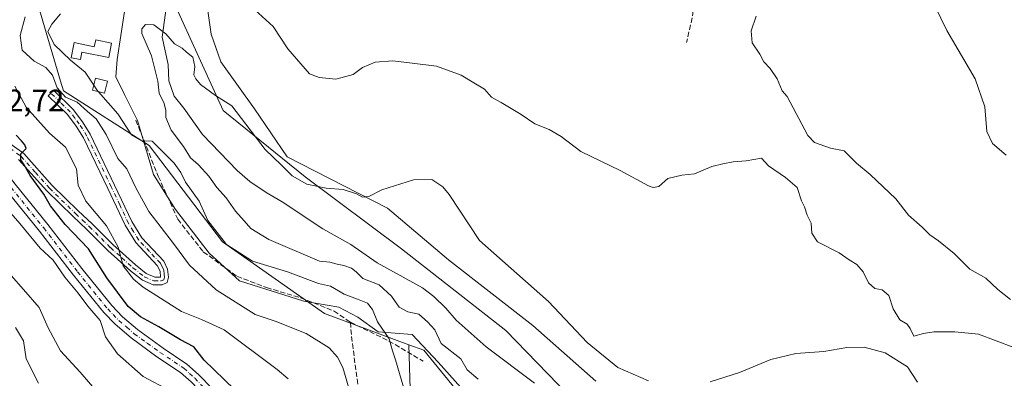
# Model space of a CAD drawing. Units: metres. Extents: x 624961 to 628428, y 4704107 to 4706483.
# Drawn here: x 625439 to 625758, y 4705255 to 4705372 of the extents above; entities that cross this region are included whole.
import ezdxf

# ---------------------------------------------------------------- set-up
doc = ezdxf.new("R2010")
doc.units = ezdxf.units.M
doc.header["$MEASUREMENT"] = 0
doc.linetypes.add('DGN Style 3', pattern=[2.307223458686699, 1.648016756204785, -0.6592067024819142])
doc.linetypes.add('DGN Style 4', pattern=[2.6384748266838614, 1.318413404963828, -0.6592067024819142, 0.001648016756204785, -0.6592067024819142])
for name, color, linetype, lineweight in [('Arbolado forestal CxS', 92, 'Continuous', 0), ('Camino Cxs', 7, 'Continuous', 0), ('Camino eje', 30, 'DGN Style 4', 13), ('Corriente natural lineal', 142, 'Continuous', 13), ('Cultivos herbáceos CxS', 92, 'Continuous', 0), ('Curva de nivel maestra', 30, 'Continuous', 30), ('Curva de nivel normal', 30, 'Continuous', 0), ('Edificación Cxs', 1, 'Continuous', 13), ('Espacio natural protegido', 121, 'Continuous', 13), ('Espacio natural protegido CxS', 121, 'Continuous', 0), ('Pista no pavimentada Cxs', 111, 'Continuous', 0), ('Pista no pavimentada eje', 91, 'DGN Style 4', 0), ('Rótulo de punto de cota en terreno', 7, 'Continuous', 0), ('Senda', 7, 'DGN Style 3', 0)]:
    doc.layers.add(name, color=color, linetype=linetype, lineweight=lineweight)
doc.styles.add('Style-Arial', font='txt')

# ---------------------------------------------------------------- blocks, each defined once
blk = doc.blocks.new('*U11')
at = {"layer": 'Espacio natural protegido CxS', "color": 121, "linetype": 'Continuous', "lineweight": 0, "flags": 128}
for points in [[(625500.0031000008, 4705375.972900001), (625501.3428999999, 4705366.8539), (625504.4618000005, 4705357.895099999), (625515.3835000007, 4705342.7301), (625525.9130999988, 4705327.190099998), (625544.2409, 4705317.7942), (625558.350700001, 4705310.505200001), (625578.0575000002, 4705293.852100001), (625605.4289000005, 4705272.514300001), (625625.7824999997, 4705254.476299998)], [(625590.2796999996, 4705243.295499999), (625574.785100001, 4705260.6533), (625566.3891000006, 4705269.662299999), (625555.3343000013, 4705270.506300001), (625548.7313, 4705275.2225), (625542.6005, 4705278.524499999), (625531.2825000007, 4705280.410300001), (625510.532900001, 4705287.012499998), (625500.6290999993, 4705295.973400001), (625489.7834000001, 4705310.121300002), (625482.7094999994, 4705321.439300001), (625477.5218, 4705338.8881), (625473.2779000012, 4705347.3771), (625470.4478999992, 4705353.036100001), (625470.9201000005, 4705358.695200001), (625473.2780999988, 4705374.257900001)]]:
    blk.add_lwpolyline(points, dxfattribs=at)

msp = doc.modelspace()

# ---------------------------------------------------------------- linework, layer by layer
at = {"layer": 'Arbolado forestal CxS', "color": 92, "linetype": 'Continuous', "lineweight": 0}
for points in [[(625762.3082999998, 4705081.575099999, 523.5206999999937), (625745.1187000005, 4705107.1621, 525.5439000000042), (625734.8783, 4705134.2009, 525.9979000000021), (625724.1879000004, 4705154.241900001, 526.4973000000027), (625710.5727000004, 4705164.6821, 527.2004000000015), (625694.6684999998, 4705165.538899999, 526.437699999995), (625670.9792999999, 4705172.5417, 527.745299999995), (625657.2807, 4705186.1545, 528.6638999999996), (625644.3998999996, 4705192.803500001, 529.2203000000009), (625623.7641000003, 4705212.712900001, 529.9890000000014), (625601.6001000004, 4705225.9791, 531.9480999999942), (625570.0943, 4705264.529100001, 533.5915999999997), (625565.2257000003, 4705266.3299, 534.2397999999957), (625552.1759000003, 4705271.1569, 537.1235000000015), (625538.0191000003, 4705276.3939, 537.1974999999948), (625505.0081000002, 4705299.6645, 535.5853999999963), (625481.3198999995, 4705330.7971, 535.0240999999951), (625453.5377000002, 4705348.4893, 539.9121000000014), (625452.6146999998, 4705351.626700001, 539.4934000000068), (625441.6787, 4705388.8201, 539.9287999999942)], [(625441.6787, 4705388.8201, 539.9287999999942), (625452.6146999998, 4705351.626700001, 539.4934000000068), (625453.5377000002, 4705348.4893, 539.9121000000014), (625481.3198999995, 4705330.7971, 535.0240999999951), (625505.0081000002, 4705299.6645, 535.5853999999963), (625538.0191000003, 4705276.3939, 537.1974999999948), (625552.1759000003, 4705271.1569, 537.1235000000015), (625565.2257000003, 4705266.3299, 534.2397999999957), (625565.7412999999, 4705251.888300001, 535.2529999999971)], [(625441.6787, 4705388.8201, 539.9287999999942), (625452.6146999998, 4705351.626700001, 539.4934000000068), (625453.5377000002, 4705348.4893, 539.9121000000014), (625481.3198999995, 4705330.7971, 535.0240999999951), (625505.0081000002, 4705299.6645, 535.5853999999963), (625538.0191000003, 4705276.3939, 537.1974999999948), (625552.1759000003, 4705271.1569, 537.1235000000015), (625565.2257000003, 4705266.3299, 534.2397999999957)], [(625441.6787, 4705388.8201, 539.9287999999942), (625452.6146999998, 4705351.626700001, 539.4934000000068), (625453.5377000002, 4705348.4893, 539.9121000000014), (625481.3198999995, 4705330.7971, 535.0240999999951), (625505.0081000002, 4705299.6645, 535.5853999999963), (625538.0191000003, 4705276.3939, 537.1974999999948), (625552.1759000003, 4705271.1569, 537.1235000000015), (625565.2257000003, 4705266.3299, 534.2397999999957)], [(625488.9741000002, 4705377.987500001, 530.8800000000047), (625505.1599000003, 4705342.2127, 530.360799999995), (625531.7731, 4705320.6807, 531.102899999998), (625562.8794, 4705297.3621, 528.3113000000012), (625596.6074000001, 4705270.9343, 527.8904999999941), (625633.8265000005, 4705232.534499999, 525.4017000000022), (625654.7423, 4705210.218699999, 524.0543999999937), (625675.5417, 4705192.344699999, 523.391499999998), (625696.5914000003, 4705189.083900001, 523.4361000000063), (625718.3419000005, 4705183.298900001, 522.7260999999999), (625735.8507000003, 4705169.785900001, 522.2289000000019), (625742.5821000002, 4705155.356100001, 521.5239000000003), (625757.1479000002, 4705132.876300001, 521.7701999999991), (625770.3129000004, 4705115.438100001, 520.443299999999)], [(625488.9741000002, 4705377.987500001, 530.8800000000047), (625505.1599000003, 4705342.2127, 530.360799999995), (625531.7731, 4705320.6807, 531.102899999998), (625562.8794, 4705297.3621, 528.3113000000012), (625596.6074000001, 4705270.9343, 527.8904999999941), (625633.8265000005, 4705232.534499999, 525.4017000000022), (625654.7423, 4705210.218699999, 524.0543999999937), (625675.5417, 4705192.344699999, 523.391499999998), (625696.5914000003, 4705189.083900001, 523.4361000000063), (625718.3419000005, 4705183.298900001, 522.7260999999999), (625735.8507000003, 4705169.785900001, 522.2289000000019), (625742.5821000002, 4705155.356100001, 521.5239000000003), (625757.1479000002, 4705132.876300001, 521.7701999999991), (625770.3129000004, 4705115.438100001, 520.443299999999)], [(625565.2257000003, 4705266.3299, 534.2397999999957), (625570.0943, 4705264.529100001, 533.5915999999997), (625601.6001000004, 4705225.9791, 531.9480999999942), (625623.7641000003, 4705212.712900001, 529.9890000000014), (625644.3998999996, 4705192.803500001, 529.2203000000009), (625657.2807, 4705186.1545, 528.6638999999996), (625670.9792999999, 4705172.5417, 527.745299999995), (625694.6684999998, 4705165.538899999, 526.437699999995), (625710.5727000004, 4705164.6821, 527.2004000000015), (625724.1879000004, 4705154.241900001, 526.4973000000027), (625734.8783, 4705134.2009, 525.9979000000021), (625745.1187000005, 4705107.1621, 525.5439000000042), (625762.3082999998, 4705081.575099999, 523.5206999999937), (625775.0746999999, 4705057.119100001, 523.5090000000055)], [(625565.2257000003, 4705266.3299, 534.2397999999957), (625565.7412999999, 4705251.888300001, 535.2529999999971), (625570.5453000005, 4705234.1483, 535.1514000000025), (625579.4149000002, 4705218.625700001, 535.0391999999993), (625588.2843000004, 4705199.776900001, 535.2225000000036), (625599.0018999996, 4705191.276699999, 533.0982999999978), (625602.6974999999, 4705178.3413, 532.8222999999998), (625607.8712999999, 4705168.732100001, 531.9925999999978), (625613.4149000002, 4705160.601299999, 531.959600000002), (625621.9149000002, 4705151.7313, 531.4611000000004), (625648.5242999997, 4705132.8827, 530.0310000000027), (625672.1769000003, 4705116.990900001, 529.431700000001), (625689.9162999997, 4705103.685900001, 528.6184999999969), (625701.3731000006, 4705095.555299999, 528.5268000000069), (625714.3082999998, 4705089.272299999, 527.9091999999946), (625730.2001, 4705083.359099999, 527.5673999999999), (625739.4392999997, 4705075.967499999, 527.6441000000051), (625758.2877000002, 4705063.771500001, 524.9572000000044), (625770.8531, 4705057.118899999, 523.7911000000023), (625775.0746999999, 4705057.119100001, 523.5090000000055)]]:
    msp.add_polyline3d(points, dxfattribs=at)
at = {"layer": 'Camino Cxs', "color": 7, "linetype": 'Continuous', "lineweight": 0}
msp.add_polyline3d([(625434.6801000005, 4705332.5801, 554.1420999999973), (625440.7200999996, 4705328.190099999, 551.0988000000071), (625449.9301000005, 4705317.850099999, 551.465200000006), (625458.3400999998, 4705309.700099999, 548.8441000000021), (625462.8101000005, 4705305.4301, 547.2975000000006), (625469.5900999998, 4705298.6601, 547.556500000006), (625476.8300999999, 4705292.190099999, 544.8944999999949), (625480.3501000004, 4705289.340100001, 544.3573000000034), (625483.0701000001, 4705288.2301, 544.0856000000058), (625484.9101, 4705288.2301, 543.959400000007), (625484.7801000001, 4705290.090100001, 543.9848999999958), (625483.8800999997, 4705292.020099999, 543.8141000000032), (625476.9200999998, 4705299.460100001, 544.9192000000039), (625473.4600999998, 4705305.040100001, 544.400999999998), (625467.8701, 4705316.9301, 544.2798999999941), (625460.0500999996, 4705333.280099999, 543.7400999999954), (625457.6401000004, 4705337.090100001, 542.5271000000066), (625454.8201000001, 4705340.880100001, 542.7856999999931), (625448.5900999998, 4705346.9101, 544.1597000000038), (625450.3201000001, 4705348.700099999, 543.7256000000052), (625456.6901000004, 4705342.520099999, 542.2462999999989), (625459.6901000004, 4705338.5001, 543.5429000000004), (625462.2301000003, 4705334.4801, 543.557799999995), (625470.1101000002, 4705318.0001, 543.4706000000006), (625475.6501000002, 4705306.2301, 543.7397999999957), (625478.9001000002, 4705300.970100001, 543.8990999999951), (625485.9700999996, 4705293.4301, 544.0446999999986), (625487.2001, 4705290.770099999, 544.2749999999943), (625487.5000999998, 4705288.1601, 543.7673000000068), (625487.1300999997, 4705286.5001, 544.0516000000061), (625485.4401000004, 4705285.7501, 544.8643000000011), (625482.5900999998, 4705285.7501, 545.758600000001), (625479.0800999999, 4705287.1801, 545.0816000000051), (625475.2200999996, 4705290.300100001, 546.3850999999995), (625467.8901000004, 4705296.860099999, 548.6916999999958), (625461.0800999999, 4705303.6601, 549.1833999999944), (625456.6201, 4705307.9101, 551.1888999999937), (625448.1401000004, 4705316.130100001, 553.4409000000014), (625439.0401, 4705326.340100001, 551.7479000000021)], dxfattribs=at)
msp.add_polyline3d([(625434.6801000005, 4705332.5801, 554.1420999999973), (625440.7200999996, 4705328.190099999, 551.0988000000071), (625449.9301000005, 4705317.850099999, 551.465200000006), (625458.3400999998, 4705309.700099999, 548.8441000000021), (625462.8101000005, 4705305.4301, 547.2975000000006), (625469.5900999998, 4705298.6601, 547.556500000006), (625476.8300999999, 4705292.190099999, 544.8944999999949), (625480.3501000004, 4705289.340100001, 544.3573000000034), (625483.0701000001, 4705288.2301, 544.0856000000058), (625484.9101, 4705288.2301, 543.959400000007), (625484.7801000001, 4705290.090100001, 543.9848999999958), (625483.8800999997, 4705292.020099999, 543.8141000000032), (625476.9200999998, 4705299.460100001, 544.9192000000039), (625473.4600999998, 4705305.040100001, 544.400999999998), (625467.8701, 4705316.9301, 544.2798999999941), (625460.0500999996, 4705333.280099999, 543.7400999999954), (625457.6401000004, 4705337.090100001, 542.5271000000066), (625454.8201000001, 4705340.880100001, 542.7856999999931), (625448.5900999998, 4705346.9101, 544.1597000000038), (625450.3201000001, 4705348.700099999, 543.7256000000052), (625456.6901000004, 4705342.520099999, 542.2462999999989), (625459.6901000004, 4705338.5001, 543.5429000000004), (625462.2301000003, 4705334.4801, 543.557799999995), (625470.1101000002, 4705318.0001, 543.4706000000006), (625475.6501000002, 4705306.2301, 543.7397999999957), (625478.9001000002, 4705300.970100001, 543.8990999999951), (625485.9700999996, 4705293.4301, 544.0446999999986), (625487.2001, 4705290.770099999, 544.2749999999943), (625487.5000999998, 4705288.1601, 543.7673000000068), (625487.1300999997, 4705286.5001, 544.0516000000061), (625485.4401000004, 4705285.7501, 544.8643000000011), (625482.5900999998, 4705285.7501, 545.758600000001), (625479.0800999999, 4705287.1801, 545.0816000000051), (625475.2200999996, 4705290.300100001, 546.3850999999995), (625467.8901000004, 4705296.860099999, 548.6916999999958), (625461.0800999999, 4705303.6601, 549.1833999999944), (625456.6201, 4705307.9101, 551.1888999999937), (625448.1401000004, 4705316.130100001, 553.4409000000014), (625439.0401, 4705326.340100001, 551.7479000000021)], dxfattribs=at)
at = {"layer": 'Camino eje', "color": 30, "linetype": 'DGN Style 4', "lineweight": 13}
msp.add_polyline3d([(625433.9600999998, 4705331.5701, 553.6428000000016), (625439.8800999997, 4705327.265100001, 551.2523999999976), (625444.4851000002, 4705322.095100001, 550.8650999999954), (625449.0351, 4705316.9901, 552.5617000000057), (625457.4801000003, 4705308.8051, 550.0875999999989), (625459.7100999998, 4705306.6801, 549.3579000000027), (625461.9451000001, 4705304.545100001, 548.1959999999963), (625468.7401000002, 4705297.7601, 548.1566000000021), (625472.4051000001, 4705294.4801, 547.127800000002), (625476.0251000002, 4705291.245100001, 545.5694999999978), (625479.7150999998, 4705288.2601, 544.6291999999958), (625482.8300999999, 4705286.9901, 544.6319999999978), (625485.1750999996, 4705286.9901, 544.2149000000063), (625486.0201000003, 4705287.3651, 543.877800000002), (625486.2050999999, 4705288.1951, 543.8666999999987), (625486.1401000004, 4705289.1251, 543.9722000000038), (625485.9901000002, 4705290.4301, 544.0997999999963), (625485.3750999998, 4705291.7601, 544.1126999999979), (625484.9250999996, 4705292.725099999, 543.9937999999966), (625481.3901000004, 4705296.495100001, 543.5807999999961), (625477.9101, 4705300.215100001, 544.3439999999973), (625476.1801000005, 4705303.005100001, 544.2287000000069), (625474.5551000005, 4705305.6351, 544.0109999999986), (625471.7600999996, 4705311.5801, 543.0197000000044), (625468.9901000002, 4705317.465100001, 543.8481000000029), (625461.1401000004, 4705333.880100001, 543.5005999999995), (625458.6651, 4705337.795100001, 542.9214999999967), (625457.2550999997, 4705339.690099999, 542.3261000000057), (625455.7550999997, 4705341.700099999, 542.4109000000026), (625452.5701000001, 4705344.790100001, 542.6999000000069), (625449.4550999999, 4705347.8051, 543.9513000000006)], dxfattribs=at)
at = {"layer": 'Corriente natural lineal', "color": 142, "linetype": 'Continuous', "lineweight": 13}
msp.add_polyline3d([(625486.8800999997, 4705376.110099999, 530.7415999999939), (625485.4501, 4705365.860099999, 530.411500000002), (625487.4101, 4705357.100099999, 529.7173000000039), (625487.6101000002, 4705351.7301, 529.6486000000004), (625489.3501000004, 4705346.8301, 529.4686999999976), (625492.5201000003, 4705342.880100001, 528.9401000000071), (625498.5100999996, 4705334.4001, 529.0418000000063), (625509.7301000003, 4705322.690099999, 528.744200000001), (625513.8501000004, 4705319.190099999, 528.6013999999996), (625519.1700999998, 4705315.6601, 528.4640999999974), (625524.2500999998, 4705312.5601, 528.2265999999945), (625537.4101, 4705303.870100001, 527.9755000000005), (625546.5000999998, 4705298.8201, 527.8423999999941), (625555.0000999998, 4705292.8101, 527.6334999999963), (625569.6501000002, 4705284.780099999, 527.3298000000068), (625573.3400999998, 4705281.970100001, 526.9348999999929), (625577.2901, 4705278.190099999, 526.8491000000067), (625580.5900999998, 4705274.300100001, 526.9055999999982), (625590.2801000001, 4705265.630100001, 526.2470999999932), (625605.9600999998, 4705253.920100001, 526.1132999999973)], dxfattribs=at)
at = {"layer": 'Cultivos herbáceos CxS', "color": 92, "linetype": 'Continuous', "lineweight": 0}
for points in [[(625770.3129000004, 4705115.438100001, 520.443299999999), (625757.1479000002, 4705132.876300001, 521.7701999999991), (625742.5821000002, 4705155.356100001, 521.5239000000003), (625735.8507000003, 4705169.785900001, 522.2289000000019), (625718.3419000005, 4705183.298900001, 522.7260999999999), (625696.5914000003, 4705189.083900001, 523.4361000000063), (625675.5417, 4705192.344699999, 523.391499999998), (625654.7423, 4705210.218699999, 524.0543999999937), (625633.8265000005, 4705232.534499999, 525.4017000000022), (625596.6074000001, 4705270.9343, 527.8904999999941), (625562.8794, 4705297.3621, 528.3113000000012), (625531.7731, 4705320.6807, 531.102899999998), (625505.1599000003, 4705342.2127, 530.360799999995), (625488.9741000002, 4705377.987500001, 530.8800000000047)], [(625488.9741000002, 4705377.987500001, 530.8800000000047), (625505.1599000003, 4705342.2127, 530.360799999995), (625531.7731, 4705320.6807, 531.102899999998), (625562.8794, 4705297.3621, 528.3113000000012), (625596.6074000001, 4705270.9343, 527.8904999999941), (625633.8265000005, 4705232.534499999, 525.4017000000022), (625654.7423, 4705210.218699999, 524.0543999999937), (625675.5417, 4705192.344699999, 523.391499999998), (625696.5914000003, 4705189.083900001, 523.4361000000063), (625718.3419000005, 4705183.298900001, 522.7260999999999), (625735.8507000003, 4705169.785900001, 522.2289000000019), (625742.5821000002, 4705155.356100001, 521.5239000000003), (625757.1479000002, 4705132.876300001, 521.7701999999991), (625770.3129000004, 4705115.438100001, 520.443299999999)], [(625565.7412999999, 4705251.888300001, 535.2529999999971), (625565.2257000003, 4705266.3299, 534.2397999999957), (625570.0943, 4705264.529100001, 533.5915999999997), (625601.6001000004, 4705225.9791, 531.9480999999942)], [(625565.2257000003, 4705266.3299, 534.2397999999957), (625570.0943, 4705264.529100001, 533.5915999999997), (625601.6001000004, 4705225.9791, 531.9480999999942), (625623.7641000003, 4705212.712900001, 529.9890000000014), (625644.3998999996, 4705192.803500001, 529.2203000000009), (625657.2807, 4705186.1545, 528.6638999999996), (625670.9792999999, 4705172.5417, 527.745299999995), (625694.6684999998, 4705165.538899999, 526.437699999995), (625710.5727000004, 4705164.6821, 527.2004000000015), (625724.1879000004, 4705154.241900001, 526.4973000000027), (625734.8783, 4705134.2009, 525.9979000000021), (625745.1187000005, 4705107.1621, 525.5439000000042), (625762.3082999998, 4705081.575099999, 523.5206999999937), (625775.0746999999, 4705057.119100001, 523.5090000000055)], [(625565.2257000003, 4705266.3299, 534.2397999999957), (625565.7412999999, 4705251.888300001, 535.2529999999971), (625570.5453000005, 4705234.1483, 535.1514000000025), (625579.4149000002, 4705218.625700001, 535.0391999999993), (625588.2843000004, 4705199.776900001, 535.2225000000036), (625599.0018999996, 4705191.276699999, 533.0982999999978), (625602.6974999999, 4705178.3413, 532.8222999999998), (625607.8712999999, 4705168.732100001, 531.9925999999978), (625613.4149000002, 4705160.601299999, 531.959600000002), (625621.9149000002, 4705151.7313, 531.4611000000004), (625648.5242999997, 4705132.8827, 530.0310000000027), (625672.1769000003, 4705116.990900001, 529.431700000001), (625689.9162999997, 4705103.685900001, 528.6184999999969), (625701.3731000006, 4705095.555299999, 528.5268000000069), (625714.3082999998, 4705089.272299999, 527.9091999999946), (625730.2001, 4705083.359099999, 527.5673999999999), (625739.4392999997, 4705075.967499999, 527.6441000000051), (625758.2877000002, 4705063.771500001, 524.9572000000044), (625770.8531, 4705057.118899999, 523.7911000000023), (625775.0746999999, 4705057.119100001, 523.5090000000055)]]:
    msp.add_polyline3d(points, dxfattribs=at)
at = {"layer": 'Curva de nivel maestra', "color": 30, "linetype": 'Continuous', "lineweight": 30, "elevation": 550, "flags": 128}
msp.add_lwpolyline([(625508.8300000001, 4705251.860099999), (625499.0199999996, 4705261.380100001), (625495.7599999999, 4705265.630100001), (625491.4199999999, 4705267.9001), (625484.4000000004, 4705272.0701), (625478.4600000001, 4705275.390100001), (625474.5099999999, 4705278.7401), (625467.5899999999, 4705288.020099999), (625461.5999999996, 4705297.380100001), (625454.0499999998, 4705305.290100001), (625449.3799999999, 4705311.3201), (625447.1500000004, 4705315.120100001), (625442.7699999996, 4705321.130100001), (625440.8399999999, 4705324.600099999), (625439.7199999997, 4705326.220100001), (625439.75, 4705328.0801), (625441.4800000006, 4705329.890100001), (625441.04, 4705331.020099999), (625439.9699999997, 4705332.3201), (625438.2100000001, 4705334.220100001)], dxfattribs=at)
at = {"layer": 'Curva de nivel normal', "color": 30, "linetype": 'Continuous', "lineweight": 0, "flags": 128}
for points, elevation in [([(625758.5, 4705327.6601), (625754.0899999999, 4705331.4301), (625752.2000000002, 4705335.3201), (625751.5999999996, 4705343.3201), (625748.4400000004, 4705352.370100001), (625739.29, 4705368.020099999), (625733.5, 4705380.200099999)], 545), ([(625515.4299999997, 4705374.780099999), (625521.3399999999, 4705369.360099999), (625526.1600000003, 4705362.1801), (625533.1699999999, 4705354.0801), (625536.2999999998, 4705352.880100001), (625541.6200000001, 4705352.3301), (625547.2100000001, 4705353.870100001), (625550.2800000003, 4705356.040100001), (625554.3799999999, 4705357.8201), (625560.0599999997, 4705358.2301), (625566.3899999997, 4705357.450099999), (625574.2699999996, 4705356.4901), (625582.25, 4705353.600099999), (625586.2699999996, 4705351.170100001), (625589.7100000001, 4705349.0701), (625592.0199999996, 4705346.5001), (625595.1200000001, 4705344.770099999), (625601.5999999996, 4705340.870100001), (625606.0099999999, 4705337.870100001), (625610.7100000001, 4705336.050100001), (625614.5700000003, 4705333.7601), (625620.8799999999, 4705328.9101), (625633.5999999996, 4705322.7401), (625642.8099999997, 4705317.800100001), (625644.3499999996, 4705317.1801), (625646.1399999997, 4705317.5701), (625649.0999999996, 4705320.1801), (625653.6200000001, 4705321.2501), (625657.6399999997, 4705321.670100001), (625663.3099999997, 4705324.0801), (625666.8300000001, 4705324.9101), (625670.1600000003, 4705325.540100001), (625674.3799999999, 4705325.9001), (625679.3700000001, 4705326.690099999), (625681.6600000003, 4705324.2401), (625687.0800000001, 4705320.460100001), (625690.8300000001, 4705317.200099999), (625692.2599999999, 4705312.960100001), (625693.25, 4705310.960100001), (625694.1600000003, 4705308.2301), (625695.4500000002, 4705305.7301), (625695.5800000001, 4705302.4101), (625697.4900000002, 4705299.6501), (625704.4199999999, 4705296.130100001), (625707.7400000002, 4705293.800100001), (625710.2300000006, 4705292.280099999), (625712.2300000006, 4705289.950099999), (625713.9199999999, 4705286.3201), (625716.04, 4705284.4901), (625718.3399999999, 4705284.0701), (625720.5800000001, 4705282.300100001), (625721.9000000004, 4705277.950099999), (625724.04, 4705274.420100001), (625726.4600000001, 4705272.940099999), (625727.4299999997, 4705271.5601), (625728.5999999996, 4705269.110099999), (625731.7100000001, 4705269.920100001), (625735.0800000001, 4705270.4801), (625741.8600000005, 4705270.470100001), (625749.4900000002, 4705269.780099999), (625760.9600000001, 4705265.4801)], 535), ([(625545.9800000006, 4705251.890100001), (625543.9199999999, 4705258.920100001), (625542.2199999997, 4705262.2501), (625539.5, 4705265.360099999), (625532.0099999999, 4705269.9101), (625522.0599999997, 4705273.9101), (625515.5599999997, 4705276.0801), (625502.9500000002, 4705284.1501), (625494.3300000001, 4705292.0601), (625489.0999999996, 4705299.090100001), (625481.2199999997, 4705309.4301), (625476.9400000004, 4705317.130100001), (625474.0099999999, 4705323.280099999), (625471.1200000001, 4705326.630100001), (625467.3799999999, 4705334.380100001), (625464.1500000004, 4705339.440099999), (625461.3099999997, 4705341.850099999), (625457.9600000001, 4705344.8201), (625454.2599999999, 4705346.5001), (625451.5199999996, 4705349.520099999), (625449.9900000002, 4705353.610099999), (625447.9000000004, 4705356.040100001), (625444.04, 4705358.1801), (625440.2300000006, 4705361.7401), (625439.5999999996, 4705366.440099999), (625441.1600000003, 4705372.5101)], 540), ([(625463.3388, 4705350.327600001), (625460.5199999996, 4705354.530099999), (625455.8200000003, 4705358.5001), (625450.54, 4705363.5701), (625448.5099999999, 4705367.700099999), (625449.7400000002, 4705370.0801), (625452.6399999997, 4705373.4901)], 535), ([(625677.6399999997, 4705372.710100001), (625676.0499999998, 4705367.970100001), (625676.3399999999, 4705364.0801), (625678.8499999996, 4705360.370100001), (625680.1100000005, 4705357.920100001), (625682.0999999996, 4705355.800100001), (625684.3799999999, 4705352.420100001), (625686.0099999999, 4705348.540100001), (625687.6600000003, 4705346.690099999), (625694.3600000005, 4705334.0701), (625696.5199999996, 4705331.800100001), (625701.6600000003, 4705329.9901), (625706.0999999996, 4705329.050100001), (625710.0700000003, 4705325.110099999), (625714.4500000002, 4705321.4901), (625722.8300000001, 4705313.540100001), (625726.9500000002, 4705308.3201), (625731.3600000005, 4705304.4001), (625733.7599999999, 4705301.890100001), (625736.5999999996, 4705300.0101), (625741.6399999997, 4705295.840100001), (625746.75, 4705290.800100001), (625751.9199999999, 4705287.870100001), (625755.7999999998, 4705284.1801), (625759.8799999999, 4705280.9301)], 540), ([(625587.7199999997, 4705255.130100001), (625584.1900000004, 4705258.220100001), (625582.0800000001, 4705261.7401), (625575.6900000004, 4705266.7301), (625573.6500000004, 4705271.100099999), (625571.3499999996, 4705273.710100001), (625568.4900000002, 4705276.190099999), (625564.9000000004, 4705276.9301), (625562.1200000001, 4705278.5001), (625559.6399999997, 4705282.0001), (625555.6399999997, 4705285.6801), (625550.4100000003, 4705287.770099999), (625548.2800000003, 4705289.9801), (625546.7400000002, 4705291.130100001), (625544.2199999997, 4705292.020099999), (625542.0599999997, 4705292.380100001), (625539.7300000006, 4705293.110099999), (625536.3899999997, 4705293.4001), (625519.9800000006, 4705300.350099999), (625514.1100000005, 4705303.9301), (625512.04, 4705306.4801), (625509.2000000002, 4705309.5601), (625506.2100000001, 4705313.9001), (625503.1799999997, 4705317.200099999), (625500.5800000001, 4705320.9301), (625497.2199999997, 4705324.5701), (625494.6600000003, 4705326.870100001), (625492.3600000005, 4705330.4901), (625488.4199999999, 4705335.780099999), (625486.6399999997, 4705339.890100001), (625486.7100000001, 4705342.120100001), (625486.1600000003, 4705344.4101), (625484.5499999998, 4705347.8201), (625484.0999999996, 4705351.710100001), (625482, 4705359.8201), (625478.9100000003, 4705367.130100001), (625478.8600000005, 4705368.550100001), (625480.0800000001, 4705370.0001), (625482.7999999998, 4705369.860099999), (625486.6200000001, 4705366.960100001), (625489.4500000002, 4705363.790100001), (625491.9800000006, 4705362.3201), (625493.3799999999, 4705361.0601), (625495.4400000004, 4705359.460100001), (625496.0599999997, 4705356.4101), (625495.6799999997, 4705353.700099999), (625496.4199999999, 4705352.440099999), (625497.9100000003, 4705350.600099999), (625502.7199999997, 4705347.0701), (625507.9900000002, 4705343.690099999), (625518.75, 4705329.520099999), (625524.0099999999, 4705324.550100001), (625527.4900000002, 4705321.0601), (625532.2599999999, 4705318.280099999), (625538.5, 4705316.9901), (625544, 4705316.5801), (625548.3700000001, 4705315.1501), (625550.2699999996, 4705314.0601), (625552.3499999996, 4705314.370100001), (625556.4900000002, 4705316.460100001), (625566.7300000006, 4705319.670100001), (625572.7000000002, 4705319.840100001), (625576.2800000003, 4705317.470100001), (625578.3499999996, 4705314.9801), (625588.1699999999, 4705300.090100001), (625610.4199999999, 4705280.290100001), (625622.9800000006, 4705267.020099999), (625632.8799999999, 4705258.920100001), (625642.7800000003, 4705254.690099999)], 530), ([(625437.8700000001, 4705350.0601), (625441.4800000006, 4705343.270099999), (625449.0599999997, 4705334.870100001), (625454.1600000003, 4705330.2501), (625457.7300000006, 4705323.290100001), (625458.3499999996, 4705318.030099999), (625460.75, 4705312.7601), (625467.4199999999, 4705304.780099999), (625471.2100000001, 4705297.9001), (625472.8899999997, 4705291.9101), (625476.2400000002, 4705287.530099999), (625479.29, 4705284.9801), (625491.7599999999, 4705277.120100001), (625498.1600000003, 4705274.520099999), (625505.5199999996, 4705271.1801), (625522.6799999997, 4705258.3101), (625526.2800000003, 4705255.280099999)], 545), ([(625464.8539000005, 4705348.245300001), (625464.3499999996, 4705348.8201), (625463.3388, 4705350.327600001)], 535), ([(625564.0599999997, 4705250.7601), (625561, 4705261.420100001), (625559.9800000006, 4705264.380100001), (625558.8799999999, 4705268.2301), (625555.1699999999, 4705273.710100001), (625553.54, 4705277.710100001), (625551.8499999996, 4705279.7501), (625548.6600000003, 4705281.130100001), (625544.3200000003, 4705282.670100001), (625539.9600000001, 4705285.340100001), (625536, 4705286.190099999), (625526.0599999997, 4705289.9001), (625514.75, 4705293.360099999), (625506.25, 4705298.770099999), (625500.2400000002, 4705306.600099999), (625497.4600000001, 4705312.8101), (625492.9800000006, 4705318.9901), (625491.5700000003, 4705322.100099999), (625489.3700000001, 4705325.120100001), (625482.2199999997, 4705332.2301), (625478.9100000003, 4705332.3101), (625475.54, 4705334.3201), (625471.1699999999, 4705341.040100001), (625464.8539000005, 4705348.245300001)], 535), ([(625487.8200000003, 4705251.5001), (625479.3700000001, 4705256.0801), (625470.9800000006, 4705263.4101), (625467.1799999997, 4705268.880100001), (625465.4299999997, 4705274.120100001), (625461.4500000002, 4705278.800100001), (625458.2999999998, 4705283.040100001), (625454, 4705288.2501), (625450.2599999999, 4705293.670100001), (625446.0599999997, 4705297.600099999), (625439.4000000004, 4705305.5701), (625431.1799999997, 4705314.9801)], 555), ([(625436.5899999999, 4705288.690099999), (625440.5899999999, 4705284.2401), (625445.6600000003, 4705278.380100001), (625448.6299999999, 4705271.800100001), (625452.5899999999, 4705264.4001), (625458.9600000001, 4705257.460100001), (625465.5999999996, 4705249.6601)], 560), ([(625445.4800000006, 4705253.880100001), (625441.4500000002, 4705261.7601), (625440.5899999999, 4705267.630100001), (625438, 4705271.9001)], 565), ([(625662.7199999997, 4705254.300100001), (625672.2100000001, 4705257.300100001), (625682.3499999996, 4705261.520099999), (625690.4900000002, 4705263.540100001), (625699.4600000001, 4705264.140100001), (625707, 4705265.380100001), (625712.5099999999, 4705265.540100001), (625719.3399999999, 4705263.700099999), (625726.5899999999, 4705259.200099999), (625729.8600000005, 4705254.200099999)], 530)]:
    msp.add_lwpolyline(points, dxfattribs=dict(at, elevation=elevation))
at = {"layer": 'Edificación Cxs', "color": 1, "linetype": 'Continuous', "lineweight": 13, "elevation": 538.834600000002, "flags": 128}
msp.add_lwpolyline([(625469.1401000004, 4705364.0001), (625468.1901000004, 4705359.3101), (625459.5301000001, 4705361.090100001), (625459.0100999996, 4705358.640100001), (625456.0100999996, 4705359.2601), (625457.0100999996, 4705364.140100001), (625463.5301000001, 4705362.8101), (625463.9901000002, 4705365.050100001)], close=True, dxfattribs=at)
at = {"layer": 'Edificación Cxs', "color": 1, "linetype": 'Continuous', "lineweight": 13}
for points in [[(625469.1401000004, 4705364.0001, 534.011599999998), (625468.1901000004, 4705359.3101, 534.1698999999935), (625459.5301000001, 4705361.090100001, 535.8561000000045), (625459.0100999996, 4705358.640100001, 536.5488999999943), (625456.0100999996, 4705359.2601, 538.834600000002), (625457.0100999996, 4705364.140100001, 535.7467999999935), (625463.5301000001, 4705362.8101, 534.8350999999967), (625463.9901000002, 4705365.050100001, 534.0178000000016), (625469.1401000004, 4705364.0001, 534.011599999998)], [(625467.8201000001, 4705351.700099999, 534.2789000000049), (625466.8501000004, 4705347.7501, 537.0002999999997), (625462.9401000004, 4705348.720100001, 538.2648999999947), (625463.9200999998, 4705352.670100001, 535.3929000000062), (625467.8201000001, 4705351.700099999, 534.2789000000049)]]:
    msp.add_polyline3d(points, dxfattribs=at)
msp.add_3dface([(625467.8201000001, 4705351.700099999, 538.2648999999947), (625466.8501000004, 4705347.7501, 538.2648999999947), (625462.9401000004, 4705348.720100001, 538.2648999999947), (625463.9200999998, 4705352.670100001, 538.2648999999947)], dxfattribs=at)
at = {"layer": 'Espacio natural protegido', "color": 121, "linetype": 'Continuous', "lineweight": 13, "flags": 128}
for points in [[(625473.2781000015, 4705374.257900001), (625470.920100001, 4705358.695200002), (625470.447900002, 4705353.036100003), (625473.2779000017, 4705347.377099999), (625477.5218000005, 4705338.888100001), (625482.7095, 4705321.439300002), (625489.7834000007, 4705310.121300003), (625500.6290999999, 4705295.973400002), (625510.5329000016, 4705287.012499999), (625531.2825000013, 4705280.410300002), (625542.6005000004, 4705278.524499999), (625548.7313000006, 4705275.222500001), (625555.3343000019, 4705270.506300002), (625566.3891000013, 4705269.6623), (625574.7851000014, 4705260.653300001), (625590.2797000001, 4705243.2955)], [(625625.7825000002, 4705254.476299999), (625605.4289000012, 4705272.514300002), (625578.0575000008, 4705293.852100002), (625558.3507000015, 4705310.505200001), (625544.2409000006, 4705317.794200002), (625525.9130999994, 4705327.190099998), (625515.3835000012, 4705342.730100002), (625504.4618000011, 4705357.8951), (625501.3429000005, 4705366.853900001), (625500.0031000014, 4705375.972900001)]]:
    msp.add_lwpolyline(points, dxfattribs=at)
at = {"layer": 'Pista no pavimentada Cxs', "color": 111, "linetype": 'Continuous', "lineweight": 0}
for points in [[(625507.5778999999, 4705237.956700001, 552.1395000000048), (625503.9301000005, 4705244.0001, 552.9281999999948), (625499.2701000003, 4705249.620100001, 552.9784999999974), (625494.8400999998, 4705254.2601, 553.6373000000021), (625491.4101, 4705257.360099999, 553.3316999999952), (625483.8000999996, 4705262.460100001, 552.8513999999996), (625475.4001000002, 4705268.540100001, 554.6024999999936), (625470.2500999998, 4705272.9301, 555.9043999999994), (625466.5800999999, 4705276.770099999, 554.4789000000019), (625456.8000999996, 4705288.870100001, 554.3502000000008), (625445.8201000001, 4705303.0801, 556.2222999999941), (625435.2701000003, 4705316.190099999, 555.8386000000028), (625424.7801000001, 4705329.4801, 555.7002000000066), (625409.5800999999, 4705348.170100001, 555.5754000000015), (625393.2500999998, 4705367.5801, 555.670100000003), (625387.9901000002, 4705375.040100001, 557.0783999999985)], [(625422.9801000003, 4705337.110099999, 553.2985999999946), (625427.4501, 4705331.620100001, 552.9833000000071), (625437.9401000004, 4705318.3201, 553.3699999999953), (625448.5000999998, 4705305.200099999, 553.4645000000019), (625459.4801000003, 4705290.9901, 552.7168999999994), (625469.1501000002, 4705279.030099999, 552.4548000000068), (625472.6001000004, 4705275.4101, 552.6931999999942), (625477.5100999996, 4705271.2301, 552.2259999999952), (625485.7500999998, 4705265.2601, 552.7189999999973), (625493.5100999996, 4705260.0601, 552.6698000000034), (625497.2301000003, 4705256.710100001, 552.4516000000004), (625501.8201000001, 4705251.890100001, 552.0252999999939), (625507.2528999997, 4705247.079100001, 551.7603999999993), (625509.8300999999, 4705244.800100001, 551.6640000000043), (625513.7500999998, 4705241.960100001, 551.5571000000054), (625517.1967000002, 4705238.293500001, 551.292300000001)], [(625437.9401000004, 4705318.3201, 553.3699999999953), (625448.5000999998, 4705305.200099999, 553.4645000000019), (625459.4801000003, 4705290.9901, 552.7168999999994), (625469.1501000002, 4705279.030099999, 552.4548000000068), (625472.6001000004, 4705275.4101, 552.6931999999942), (625477.5100999996, 4705271.2301, 552.2259999999952), (625485.7500999998, 4705265.2601, 552.7189999999973), (625493.5100999996, 4705260.0601, 552.6698000000034), (625497.2301000003, 4705256.710100001, 552.4516000000004), (625501.8201000001, 4705251.890100001, 552.0252999999939)], [(625494.8400999998, 4705254.2601, 553.6373000000021), (625491.4101, 4705257.360099999, 553.3316999999952), (625483.8000999996, 4705262.460100001, 552.8513999999996), (625475.4001000002, 4705268.540100001, 554.6024999999936), (625470.2500999998, 4705272.9301, 555.9043999999994), (625466.5800999999, 4705276.770099999, 554.4789000000019), (625456.8000999996, 4705288.870100001, 554.3502000000008), (625445.8201000001, 4705303.0801, 556.2222999999941), (625435.2701000003, 4705316.190099999, 555.8386000000028)]]:
    msp.add_polyline3d(points, dxfattribs=at)
at = {"layer": 'Pista no pavimentada eje', "color": 91, "linetype": 'DGN Style 4', "lineweight": 0}
msp.add_polyline3d([(625419.2307000002, 4705339.5713, 555.1736999999994), (625422.2301000003, 4705336.223300001, 553.8386000000028), (625426.1151000002, 4705330.550100001, 554.1726000000053), (625436.6051000003, 4705317.255100001, 554.1576999999961), (625447.1601, 4705304.140100001, 554.4311000000016), (625458.1401000004, 4705289.9301, 553.3821000000025), (625467.8651000002, 4705277.9001, 553.1208999999944), (625469.5900999998, 4705276.090100001, 553.738599999997), (625471.4250999996, 4705274.170100001, 554.1674999999959), (625474.0000999998, 4705271.975099999, 553.9725000000036), (625476.4550999999, 4705269.8851, 553.3022000000057), (625480.6551000001, 4705266.845100001, 552.9533999999985), (625484.7751000002, 4705263.860099999, 552.6882999999943), (625492.4600999998, 4705258.710100001, 552.734700000001), (625494.3201000001, 4705257.0351, 552.849000000002), (625496.0351, 4705255.485099999, 552.8898000000045), (625498.3300999999, 4705253.075099999, 552.434500000003), (625500.5450999998, 4705250.755100001, 552.4064000000071), (625505.3201000001, 4705244.995100001, 552.289499999999), (625511.3032999998, 4705239.0601, 551.7115999999951)], dxfattribs=at)
at = {"layer": 'Senda', "color": 7, "linetype": 'DGN Style 3', "lineweight": 0, "extrusion": (0.07285174080115128, -0.1645648484508295, 0.9836722190428057), "elevation": -728221.1648059873, "flags": 128}
msp.add_lwpolyline([(2476701.334758065, 3983284.144504482), (2476710.114551253, 3983273.574926702), (2476717.719255686, 3983262.798647055)], dxfattribs=at)
at = {"layer": 'Senda', "color": 7, "linetype": 'DGN Style 3', "lineweight": 0}
for points in [[(625657.1958999997, 4705429.7937, 542.797200000001), (625660.9001000002, 4705426.0897, 541.9281000000046), (625662.7521000003, 4705421.8563, 541.9582999999984), (625663.5459000003, 4705412.331300001, 541.2648000000045), (625660.3709000006, 4705397.2499, 540.1391000000004), (625656.9313000003, 4705372.114499999, 538.6683000000048), (625655.0793000003, 4705364.176899999, 537.7275999999983)], [(625476.9392999997, 4705339.075300001, 537.9545999999973), (625484.2153000003, 4705320.8851, 540.9324999999953), (625490.4993000004, 4705306.9945, 540.2676999999967), (625498.7675000001, 4705296.4111, 539.2988000000041), (625509.6815, 4705288.4735, 538.4174000000058), (625519.2726999996, 4705284.8355, 537.7163), (625530.1869000001, 4705281.5283, 538.1625000000058), (625541.1009000001, 4705277.228700001, 538.321100000001), (625546.3926999997, 4705273.590700001, 538.1131000000023)], [(625546.3926999997, 4705273.590700001, 538.1131000000023), (625546.7232999997, 4705268.9605, 538.561400000006), (625549.0384999998, 4705251.4319, 541.6852999999974), (625555.9836999997, 4705232.5803, 541.0142999999953), (625560.6139000002, 4705220.3433, 540.6447999999946), (625564.2521000003, 4705211.4135, 541.2835999999952), (625562.9291000003, 4705198.845899999, 543.3925000000017), (625561.9901000002, 4705186.601700001, 545.3111999999965)]]:
    msp.add_polyline3d(points, dxfattribs=at)

# ---------------------------------------------------------------- block references
at = {"layer": 'Espacio natural protegido CxS', "color": 121, "linetype": 'Continuous', "lineweight": 0}
msp.add_blockref('*U11', (0, 0), dxfattribs=at)

# ---------------------------------------------------------------- texts
at = {"layer": 'Rótulo de punto de cota en terreno', "color": 7, "linetype": 'Continuous', "lineweight": 0, "style": 'Style-Arial'}
msp.add_text('552,72', height=7.000000000000002, dxfattribs=at).set_placement((625424.6777999997, 4705341.9178))

doc.saveas('drawing.dxf')
